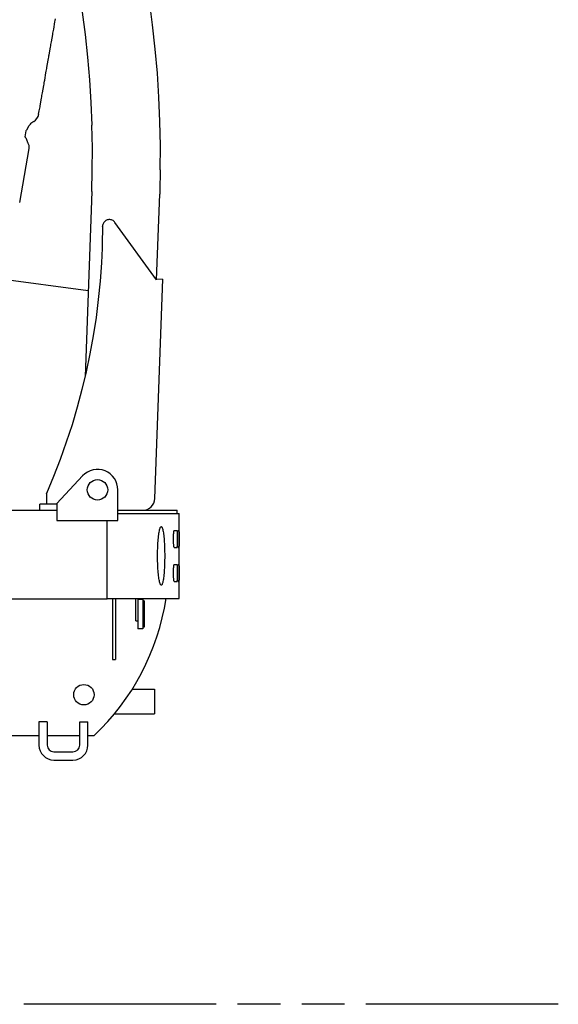
# Model space of a CAD drawing. Units: millimetres. Extents: x 0 to 11430, y 0 to 7620.
# Drawn here: x 7153 to 7945, y 1424 to 2871 of the extents above; entities that cross this region are included whole.
import ezdxf

# ---------------------------------------------------------------- set-up
doc = ezdxf.new("R2010")
doc.units = ezdxf.units.MM
doc.header["$LTSCALE"] = 628.65
doc.linetypes.add('PHANTOM', pattern=[0.8, 0.45, -0.05, 0.1, -0.05, 0.1, -0.05])
doc.layers.get('0').update_dxf_attribs({"linetype": 'CONTINUOUS'})
for name, color, linetype in [('ALL_AXIS', 7, 'CONTINUOUS'), ('ALL_FEATURES', 7, 'CONTINUOUS'), ('DEFAULT_3', 7, 'PHANTOM')]:
    doc.layers.add(name, color=color, linetype=linetype)

msp = doc.modelspace()

# ---------------------------------------------------------------- linework, layer by layer
at = {"color": 7, "linetype": 'CONTINUOUS'}
for p, q in [((7162.5, 2707.7), (7161, 2698.8)), ((7166.1, 2713.9), (7163.3, 2708.8))]:
    msp.add_line(p, q, dxfattribs=at)
at = {"layer": 'ALL_AXIS', "color": 7, "linetype": 'CONTINUOUS'}
for p, q in [((7253.9, 2472.6), (7121.6, 2490.1)), ((7281.9, 2085.6), (7281.5, 2085.6)), ((7281.9, 2080.6), (7281.5, 2080.6))]:
    msp.add_line(p, q, dxfattribs=at)
for centre in [(7267.6, 2180.1), (7247.6, 1879.1)]:
    msp.add_circle(centre, 15, dxfattribs=at)
at = {"layer": 'ALL_FEATURES', "color": 7, "linetype": 'CONTINUOUS'}
for p, q in [((7348.7, 2863.3), (7344, 2898.6)), ((7245, 2882.2), (7249.3, 2849.1)), ((7203.2, 2857), (7205.1, 2867.9)), ((7205.1, 2867.9), (7205.5, 2870)), ((7205.5, 2870), (7205.8, 2872.1)), ((7201.8, 2849.2), (7202.2, 2851.3)), ((7202.2, 2851.3), (7202.5, 2853.4)), ((7202.5, 2853.4), (7202.9, 2855.4)), ((7202.9, 2855.4), (7203.2, 2857)), ((7352.6, 2827.9), (7348.7, 2863.3)), ((7199.2, 2834.7), (7199.6, 2836.7)), ((7199.6, 2836.7), (7199.9, 2838.3)), ((7199.9, 2838.3), (7201.8, 2849.2)), ((7249.3, 2849.1), (7253, 2816)), ((7196.6, 2819.6), (7198.5, 2830.5)), ((7198.5, 2830.5), (7198.9, 2832.6)), ((7198.9, 2832.6), (7199.2, 2834.7)), ((7355.7, 2792.5), (7352.6, 2827.9)), ((7193.3, 2800.9), (7195.2, 2811.7)), ((7195.2, 2811.7), (7195.6, 2813.9)), ((7195.6, 2813.9), (7195.9, 2816)), ((7195.9, 2816), (7196.3, 2818)), ((7196.3, 2818), (7196.6, 2819.6)), ((7253, 2816), (7255.9, 2782.7)), ((7190, 2782.2), (7191.9, 2793)), ((7191.9, 2793), (7192.3, 2795.2)), ((7192.3, 2795.2), (7192.6, 2797.2)), ((7192.6, 2797.2), (7193, 2799.2)), ((7193, 2799.2), (7193.3, 2800.9)), ((7189, 2776.5), (7189.3, 2778.5)), ((7189.3, 2778.5), (7189.7, 2780.5)), ((7189.7, 2780.5), (7190, 2782.2)), ((7255.9, 2782.8), (7258, 2749.5)), ((7357.9, 2757), (7355.7, 2792.5)), ((7186.7, 2763.4), (7188.6, 2774.3)), ((7188.6, 2774.3), (7189, 2776.5)), ((7183.4, 2744.7), (7185.3, 2755.6)), ((7185.3, 2755.6), (7185.7, 2757.7)), ((7185.7, 2757.7), (7186, 2759.8)), ((7186, 2759.8), (7186.4, 2761.8)), ((7186.4, 2761.8), (7186.7, 2763.4)), ((7258, 2749.5), (7259.4, 2716.1)), ((7359.4, 2721.4), (7357.9, 2757)), ((7181.1, 2732), (7182, 2736.9)), ((7182, 2736.9), (7182.4, 2739)), ((7182.4, 2739), (7182.7, 2741.1)), ((7182.7, 2741.1), (7183.1, 2743.1)), ((7183.1, 2743.1), (7183.4, 2744.7)), ((7171.2, 2719.8), (7172.5, 2720.8)), ((7172.5, 2720.8), (7173.7, 2721.5)), ((7173.7, 2721.5), (7173.7, 2721.5)), ((7360.1, 2685.9), (7359.4, 2721.4)), ((7166.1, 2713.9), (7166.9, 2715.2)), ((7166.9, 2715.2), (7167.9, 2716.5)), ((7167.9, 2716.5), (7168.9, 2717.7)), ((7168.9, 2717.7), (7170, 2718.8)), ((7170, 2718.8), (7171.2, 2719.8)), ((7260.1, 2682.8), (7259.4, 2716.1)), ((7161.7, 2698.2), (7161, 2699)), ((7162.5, 2697.1), (7161.7, 2698.2)), ((7163.3, 2695.9), (7162.5, 2697.1)), ((7163.9, 2694.6), (7163.3, 2695.9)), ((7164.4, 2693.2), (7163.9, 2694.6)), ((7164.7, 2692), (7164.4, 2693.2)), ((7164.9, 2691.3), (7164.7, 2692)), ((7153.2, 2602.5), (7167.2, 2682)), ((7165.2, 2690.4), (7164.9, 2691.3)), ((7165.6, 2689.6), (7165.2, 2690.4)), ((7165.9, 2688.9), (7165.6, 2689.6)), ((7166.3, 2688.1), (7165.9, 2688.9)), ((7166.8, 2687.2), (7166.3, 2688.1)), ((7167.1, 2686.2), (7166.8, 2687.2)), ((7167.3, 2685.1), (7167.1, 2686.2)), ((7167.2, 2682), (7167.4, 2683)), ((7167.4, 2684.1), (7167.3, 2685.1)), ((7167.4, 2683), (7167.4, 2684.1)), ((7260, 2649.4), (7260.1, 2682.8)), ((7360, 2650.3), (7360.1, 2685.9)), ((7259.2, 2618.4), (7260, 2649.4)), ((7360, 2650.3), (7359.3, 2619.2)), ((7359.3, 2619.2), (7359.2, 2614.7)), ((7259.2, 2618.4), (7249.4, 2346.9)), ((7354.6, 2488.8), (7359.2, 2614.7)), ((7279.8, 2575.8), (7278.8, 2575.1)), ((7280.9, 2576.4), (7279.8, 2575.8)), ((7282, 2576.8), (7280.9, 2576.4)), ((7283.3, 2577.1), (7282, 2576.8)), ((7284.5, 2577.3), (7283.3, 2577.1)), ((7285.7, 2577.3), (7284.5, 2577.3)), ((7287, 2577.1), (7285.7, 2577.3)), ((7288.2, 2576.8), (7287, 2577.1)), ((7289.4, 2576.4), (7288.2, 2576.8)), ((7290.5, 2575.8), (7289.4, 2576.4)), ((7291.5, 2575), (7290.5, 2575.8)), ((7275.1, 2567.7), (7274.6, 2540.5)), ((7275.2, 2568.6), (7275.1, 2567.7)), ((7275.1, 2567.4), (7275.1, 2567)), ((7275.1, 2566.7), (7275.1, 2567)), ((7275.1, 2567), (7275.1, 2566.7)), ((7275.4, 2569.9), (7275.2, 2568.6)), ((7275.8, 2571.1), (7275.4, 2569.9)), ((7276.4, 2572.2), (7275.8, 2571.1)), ((7277, 2573.2), (7276.4, 2572.2)), ((7277.8, 2574.2), (7277, 2573.2)), ((7278.8, 2575.1), (7277.8, 2574.2)), ((7292.4, 2574.2), (7291.5, 2575)), ((7293.2, 2573.2), (7292.4, 2574.2)), ((7354.6, 2488.8), (7293.2, 2573.2)), ((7274.5, 2535.3), (7273.4, 2513.6)), ((7274.6, 2540.5), (7274.5, 2535.3)), ((7273.4, 2513.6), (7271.5, 2486.7)), ((7351.9, 2167.4), (7363.6, 2489.7)), ((7354.6, 2490.1), (7363.6, 2489.7)), ((7271.5, 2486.7), (7268.8, 2460)), ((7268.8, 2460), (7265.5, 2433.2)), ((7265.5, 2433.2), (7261.4, 2406.6)), ((7261.4, 2406.6), (7256.6, 2380.2)), ((7256.6, 2380.2), (7251, 2353.8)), ((7251, 2353.8), (7244.8, 2327.6)), ((7244.8, 2327.6), (7237.8, 2301.6)), ((7237.8, 2301.6), (7230.2, 2275.8)), ((7230.2, 2275.8), (7221.8, 2250.2)), ((7221.8, 2250.2), (7212.8, 2224.9)), ((7212.8, 2224.9), (7203.1, 2199.7)), ((7203.1, 2199.7), (7192.7, 2174.9)), ((7245.8, 2200.6), (7207.6, 2160.1)), ((7192.7, 2174.2), (7192.6, 2159.1)), ((7192.7, 2174.2), (7192.7, 2174.9)), ((7297.6, 2135.1), (7297.6, 2180.1)), ((7207.6, 2159.1), (7182.6, 2159.1)), ((7182.6, 2150.1), (7182.6, 2159.1)), ((7207.6, 2160.1), (7207.6, 2135.1)), ((6436.6, 2150.1), (7207.6, 2150.1)), ((7297.6, 2150.1), (7384.6, 2150.1)), ((7297.6, 2145.6), (7387.6, 2145.6)), ((7384.6, 2145.6), (7384.6, 2150.1)), ((7387.6, 2020.6), (7387.6, 2145.6)), ((7207.6, 2135.1), (7297.6, 2135.1)), ((7281.9, 2020.1), (7281.9, 2135.1)), ((7357.4, 2112.1), (7357.7, 2114.3)), ((7357.7, 2114.3), (7358, 2116.3)), ((7358, 2116.3), (7358.3, 2118.1)), ((7358.3, 2118.1), (7358.6, 2119.8)), ((7358.6, 2119.8), (7359, 2121.3)), ((7359, 2121.3), (7359.3, 2122.6)), ((7359.3, 2122.6), (7359.7, 2123.7)), ((7359.7, 2123.7), (7360, 2124.6)), ((7360, 2124.6), (7360.4, 2125.3)), ((7360.4, 2125.3), (7360.8, 2125.7)), ((7360.8, 2125.7), (7361.1, 2126)), ((7361.1, 2126), (7361.4, 2126.1)), ((7361.4, 2126.1), (7361.5, 2126.1)), ((7361.5, 2126.1), (7361.9, 2125.9)), ((7361.9, 2125.9), (7362.2, 2125.5)), ((7362.2, 2125.5), (7362.6, 2124.9)), ((7362.6, 2124.9), (7362.9, 2124.1)), ((7362.9, 2124.1), (7363.3, 2123.1)), ((7363.3, 2123.1), (7363.6, 2121.9)), ((7363.6, 2121.9), (7363.9, 2120.5)), ((7363.9, 2120.5), (7364.2, 2119)), ((7364.2, 2119), (7364.5, 2117.2)), ((7364.5, 2117.2), (7364.8, 2115.3)), ((7364.8, 2115.3), (7365, 2113.2)), ((7365, 2113.2), (7365.3, 2111)), ((7379.5, 2113.2), (7379.6, 2114.3)), ((7379.5, 2112.1), (7379.5, 2113.2)), ((7379.6, 2115.3), (7379.7, 2116.2)), ((7379.6, 2114.3), (7379.6, 2115.3)), ((7379.7, 2117.1), (7379.8, 2117.9)), ((7379.7, 2116.2), (7379.7, 2117.1)), ((7379.8, 2117.9), (7379.9, 2118.6)), ((7379.9, 2119.2), (7380, 2119.7)), ((7379.9, 2118.6), (7379.9, 2119.2)), ((7380, 2119.7), (7380.1, 2120.1)), ((7380.1, 2120.3), (7380.2, 2120.5)), ((7380.1, 2120.1), (7380.1, 2120.3)), ((7380.2, 2120.5), (7380.3, 2120.6)), ((7380.3, 2120.6), (7384.3, 2120.6)), ((7384.3, 2120.6), (7384.4, 2120.5)), ((7384.4, 2120.5), (7384.4, 2120.3)), ((7384.4, 2120.3), (7384.5, 2120.1)), ((7384.5, 2120.1), (7384.5, 2119.7)), ((7384.5, 2119.7), (7384.6, 2119.2)), ((7384.6, 2119.2), (7384.6, 2118.6)), ((7384.6, 2118.6), (7384.7, 2117.9)), ((7384.7, 2117.9), (7384.7, 2117.1)), ((7384.7, 2117.1), (7384.7, 2116.2)), ((7384.7, 2116.2), (7384.8, 2115.3)), ((7384.8, 2115.3), (7384.8, 2114.3)), ((7384.8, 2114.3), (7384.8, 2113.3)), ((7384.8, 2113.3), (7384.8, 2112.1)), ((7385.3, 2115.3), (7385.4, 2116.2)), ((7385.3, 2114.3), (7385.3, 2115.3)), ((7385.3, 2113.3), (7385.3, 2114.3)), ((7385.3, 2112.1), (7385.3, 2113.3)), ((7385.4, 2118.6), (7385.5, 2119.2)), ((7385.4, 2117.9), (7385.4, 2118.6)), ((7385.4, 2117.1), (7385.4, 2117.9)), ((7385.4, 2116.2), (7385.4, 2117.1)), ((7385.5, 2119.7), (7385.6, 2120.1)), ((7385.5, 2119.2), (7385.5, 2119.7)), ((7385.6, 2120.5), (7385.7, 2120.6)), ((7385.6, 2120.3), (7385.6, 2120.5)), ((7385.6, 2120.1), (7385.6, 2120.3)), ((7385.7, 2120.6), (7387.4, 2120.6)), ((7387.4, 2120.6), (7387.4, 2120.5)), ((7387.4, 2120.5), (7387.4, 2120.3)), ((7387.4, 2120.3), (7387.4, 2120.1)), ((7387.4, 2120.1), (7387.4, 2119.7)), ((7387.4, 2119.7), (7387.4, 2119.2)), ((7387.4, 2119.2), (7387.5, 2118.6)), ((7387.5, 2118.6), (7387.5, 2117.9)), ((7387.5, 2117.9), (7387.5, 2117.1)), ((7387.5, 2117.1), (7387.5, 2116.2)), ((7387.5, 2116.2), (7387.5, 2115.3)), ((7387.5, 2115.3), (7387.5, 2114.3)), ((7387.5, 2114.3), (7387.5, 2112.1)), ((7356.2, 2096.5), (7356.4, 2099.3)), ((7356.4, 2099.3), (7356.5, 2102.1)), ((7356.5, 2102.1), (7356.7, 2104.8)), ((7356.7, 2104.8), (7356.9, 2107.3)), ((7356.9, 2107.3), (7357.2, 2109.8)), ((7357.2, 2109.8), (7357.4, 2112.1)), ((7365.3, 2111), (7365.5, 2108.6)), ((7365.5, 2108.6), (7365.7, 2106.1)), ((7365.7, 2106.1), (7365.8, 2103.5)), ((7365.8, 2103.5), (7366, 2100.7)), ((7366, 2100.7), (7366.1, 2097.9)), ((7379.5, 2111), (7379.5, 2112.1)), ((7379.5, 2109.8), (7379.5, 2111)), ((7379.5, 2108.7), (7379.5, 2109.8)), ((7379.5, 2107.5), (7379.5, 2108.7)), ((7379.5, 2106.3), (7379.5, 2107.5)), ((7379.5, 2105.1), (7379.5, 2106.3)), ((7379.5, 2104), (7379.5, 2105.1)), ((7379.5, 2102.9), (7379.5, 2104)), ((7379.6, 2101.8), (7379.5, 2102.9)), ((7379.6, 2100.8), (7379.6, 2101.8)), ((7379.7, 2099.9), (7379.6, 2100.8)), ((7379.7, 2099), (7379.7, 2099.9)), ((7379.8, 2098.2), (7379.7, 2099)), ((7379.9, 2097.5), (7379.8, 2098.2)), ((7384.7, 2098.2), (7384.6, 2097.5)), ((7384.8, 2100.8), (7384.7, 2099.9)), ((7384.7, 2099.9), (7384.7, 2099)), ((7384.7, 2099), (7384.7, 2098.2)), ((7384.8, 2112.1), (7384.8, 2111)), ((7384.8, 2111), (7384.9, 2109.8)), ((7384.9, 2106.3), (7384.8, 2105.1)), ((7384.8, 2105.1), (7384.8, 2104)), ((7384.8, 2104), (7384.8, 2102.9)), ((7384.8, 2102.9), (7384.8, 2101.8)), ((7384.8, 2101.8), (7384.8, 2100.8)), ((7384.9, 2109.8), (7384.9, 2108.7)), ((7384.9, 2108.7), (7384.9, 2107.5)), ((7384.9, 2107.5), (7384.9, 2106.3)), ((7385.2, 2109.8), (7385.3, 2111)), ((7385.2, 2108.7), (7385.2, 2109.8)), ((7385.2, 2107.5), (7385.2, 2108.7)), ((7385.2, 2106.3), (7385.2, 2107.5)), ((7385.3, 2105.1), (7385.2, 2106.3)), ((7385.3, 2111), (7385.3, 2112.1)), ((7385.3, 2104), (7385.3, 2105.1)), ((7385.3, 2102.9), (7385.3, 2104)), ((7385.3, 2101.8), (7385.3, 2102.9)), ((7385.3, 2100.8), (7385.3, 2101.8)), ((7385.4, 2099.9), (7385.3, 2100.8)), ((7385.4, 2099), (7385.4, 2099.9)), ((7385.4, 2098.2), (7385.4, 2099)), ((7385.4, 2097.5), (7385.4, 2098.2)), ((7387.5, 2112.1), (7387.5, 2109.8)), ((7387.5, 2109.8), (7387.5, 2107.5)), ((7387.5, 2107.5), (7387.5, 2105.1)), ((7387.5, 2105.1), (7387.5, 2102.9)), ((7387.5, 2102.9), (7387.5, 2101.8)), ((7387.5, 2101.8), (7387.5, 2100.8)), ((7387.5, 2100.8), (7387.5, 2099.9)), ((7387.5, 2099.9), (7387.5, 2099)), ((7387.5, 2099), (7387.5, 2098.2)), ((7387.5, 2098.2), (7387.5, 2097.5)), ((7355.9, 2088.5), (7356, 2091.2)), ((7355.9, 2085.8), (7355.9, 2088.5)), ((7355.9, 2083.1), (7355.9, 2085.8)), ((7356, 2091.2), (7356.1, 2093.9)), ((7356.1, 2093.9), (7356.2, 2096.5)), ((7366.1, 2097.9), (7366.2, 2095)), ((7366.2, 2095), (7366.3, 2092.1)), ((7366.3, 2092.1), (7366.3, 2089.1)), ((7366.3, 2089.1), (7366.4, 2086.1)), ((7366.4, 2086.1), (7366.4, 2083.1)), ((7379.9, 2097), (7379.9, 2097.5)), ((7380, 2096.5), (7379.9, 2097)), ((7380.1, 2096.1), (7380, 2096.5)), ((7380.1, 2095.8), (7380.1, 2096.1)), ((7380.2, 2095.6), (7380.1, 2095.8)), ((7380.3, 2095.6), (7380.2, 2095.6)), ((7380.3, 2095.6), (7384.3, 2095.6)), ((7384.4, 2095.6), (7384.3, 2095.6)), ((7384.5, 2096.1), (7384.4, 2095.8)), ((7384.4, 2095.8), (7384.4, 2095.6)), ((7384.6, 2097), (7384.5, 2096.5)), ((7384.5, 2096.5), (7384.5, 2096.1)), ((7384.6, 2097.5), (7384.6, 2097)), ((7385.5, 2097), (7385.4, 2097.5)), ((7385.5, 2096.5), (7385.5, 2097)), ((7385.6, 2096.1), (7385.5, 2096.5)), ((7385.6, 2095.8), (7385.6, 2096.1)), ((7385.6, 2095.6), (7385.6, 2095.8)), ((7385.7, 2095.6), (7385.6, 2095.6)), ((7385.7, 2095.6), (7387.4, 2095.6)), ((7387.5, 2097.5), (7387.4, 2097)), ((7387.4, 2097), (7387.4, 2096.5)), ((7387.4, 2096.5), (7387.4, 2096.1)), ((7387.4, 2096.1), (7387.4, 2095.8)), ((7387.4, 2095.8), (7387.4, 2095.6)), ((7387.4, 2095.6), (7387.4, 2095.6)), ((7281.9, 2070.4), (7281.5, 2070.4)), ((7355.9, 2080.3), (7355.9, 2083.1)), ((7355.9, 2077.6), (7355.9, 2080.3)), ((7356, 2074.9), (7355.9, 2077.6)), ((7356.1, 2072.2), (7356, 2074.9)), ((7356.2, 2069.6), (7356.1, 2072.2)), ((7356.4, 2066.8), (7356.2, 2069.6)), ((7366.2, 2071.1), (7366.1, 2068.2)), ((7366.3, 2074), (7366.2, 2071.1)), ((7366.4, 2080), (7366.3, 2077)), ((7366.3, 2077), (7366.3, 2074)), ((7366.4, 2083.1), (7366.4, 2080)), ((7379.9, 2069.2), (7380, 2069.7)), ((7379.9, 2068.6), (7379.9, 2069.2)), ((7380, 2069.7), (7380.1, 2070.1)), ((7380.1, 2070.3), (7380.2, 2070.5)), ((7380.1, 2070.1), (7380.1, 2070.3)), ((7380.2, 2070.5), (7380.3, 2070.6)), ((7380.3, 2070.6), (7384.3, 2070.6)), ((7384.3, 2070.6), (7384.4, 2070.5)), ((7384.4, 2070.5), (7384.4, 2070.3)), ((7384.4, 2070.3), (7384.5, 2070.1)), ((7384.5, 2070.1), (7384.5, 2069.7)), ((7384.5, 2069.7), (7384.6, 2069.2)), ((7384.6, 2069.2), (7384.6, 2068.6)), ((7385.4, 2068.6), (7385.5, 2069.2)), ((7385.5, 2069.7), (7385.6, 2070.1)), ((7385.5, 2069.2), (7385.5, 2069.7)), ((7385.6, 2070.5), (7385.7, 2070.6)), ((7385.6, 2070.3), (7385.6, 2070.5)), ((7385.6, 2070.1), (7385.6, 2070.3)), ((7385.7, 2070.6), (7387.4, 2070.6)), ((7387.4, 2070.6), (7387.4, 2070.5)), ((7387.4, 2070.5), (7387.4, 2070.3)), ((7387.4, 2070.3), (7387.4, 2070.1)), ((7387.4, 2070.1), (7387.4, 2069.7)), ((7387.4, 2069.7), (7387.4, 2069.2)), ((7387.4, 2069.2), (7387.5, 2068.6)), ((7356.5, 2064), (7356.4, 2066.8)), ((7356.7, 2061.3), (7356.5, 2064)), ((7356.9, 2058.8), (7356.7, 2061.3)), ((7357.2, 2056.3), (7356.9, 2058.8)), ((7357.4, 2054), (7357.2, 2056.3)), ((7365.3, 2055.2), (7365, 2052.9)), ((7365.5, 2057.5), (7365.3, 2055.2)), ((7365.7, 2060.1), (7365.5, 2057.5)), ((7365.8, 2062.7), (7365.7, 2060.1)), ((7366, 2065.4), (7365.8, 2062.7)), ((7366.1, 2068.2), (7366, 2065.4)), ((7379.5, 2063.2), (7379.6, 2064.3)), ((7379.5, 2062.1), (7379.5, 2063.2)), ((7379.5, 2061), (7379.5, 2062.1)), ((7379.5, 2059.8), (7379.5, 2061)), ((7379.5, 2058.7), (7379.5, 2059.8)), ((7379.5, 2057.5), (7379.5, 2058.7)), ((7379.5, 2056.3), (7379.5, 2057.5)), ((7379.5, 2055.1), (7379.5, 2056.3)), ((7379.5, 2054), (7379.5, 2055.1)), ((7379.6, 2065.3), (7379.7, 2066.2)), ((7379.6, 2064.3), (7379.6, 2065.3)), ((7379.7, 2067.1), (7379.8, 2067.9)), ((7379.7, 2066.2), (7379.7, 2067.1)), ((7379.8, 2067.9), (7379.9, 2068.6)), ((7384.6, 2068.6), (7384.7, 2067.9)), ((7384.7, 2067.9), (7384.7, 2067.1)), ((7384.7, 2067.1), (7384.7, 2066.2)), ((7384.7, 2066.2), (7384.8, 2065.3)), ((7384.8, 2065.3), (7384.8, 2064.3)), ((7384.8, 2064.3), (7384.8, 2063.3)), ((7384.8, 2063.3), (7384.8, 2062.1)), ((7384.8, 2062.1), (7384.8, 2061)), ((7384.8, 2061), (7384.9, 2059.8)), ((7384.9, 2056.3), (7384.8, 2055.1)), ((7384.8, 2055.1), (7384.8, 2054)), ((7384.9, 2059.8), (7384.9, 2058.7)), ((7384.9, 2058.7), (7384.9, 2057.5)), ((7384.9, 2057.5), (7384.9, 2056.3)), ((7385.2, 2059.8), (7385.3, 2061)), ((7385.2, 2058.7), (7385.2, 2059.8)), ((7385.2, 2057.5), (7385.2, 2058.7)), ((7385.2, 2056.3), (7385.2, 2057.5)), ((7385.3, 2055.1), (7385.2, 2056.3)), ((7385.3, 2065.3), (7385.4, 2066.2)), ((7385.3, 2064.3), (7385.3, 2065.3)), ((7385.3, 2063.3), (7385.3, 2064.3)), ((7385.3, 2062.1), (7385.3, 2063.3)), ((7385.3, 2061), (7385.3, 2062.1)), ((7385.3, 2054), (7385.3, 2055.1)), ((7385.4, 2067.9), (7385.4, 2068.6)), ((7385.4, 2067.1), (7385.4, 2067.9)), ((7385.4, 2066.2), (7385.4, 2067.1)), ((7387.5, 2068.6), (7387.5, 2067.9)), ((7387.5, 2067.9), (7387.5, 2067.1)), ((7387.5, 2067.1), (7387.5, 2066.2)), ((7387.5, 2066.2), (7387.5, 2065.3)), ((7387.5, 2065.3), (7387.5, 2064.3)), ((7387.5, 2064.3), (7387.5, 2062.1)), ((7387.5, 2062.1), (7387.5, 2059.8)), ((7387.5, 2059.8), (7387.5, 2057.5)), ((7387.5, 2057.5), (7387.5, 2055.1)), ((7387.5, 2055.1), (7387.5, 2052.9)), ((7357.7, 2051.9), (7357.4, 2054)), ((7358, 2049.8), (7357.7, 2051.9)), ((7358.3, 2048), (7358, 2049.8)), ((7358.6, 2046.3), (7358.3, 2048)), ((7359, 2044.8), (7358.6, 2046.3)), ((7359.3, 2043.6), (7359, 2044.8)), ((7359.7, 2042.5), (7359.3, 2043.6)), ((7360, 2041.6), (7359.7, 2042.5)), ((7360.4, 2040.9), (7360, 2041.6)), ((7360.8, 2040.4), (7360.4, 2040.9)), ((7361.1, 2040.1), (7360.8, 2040.4)), ((7361.9, 2040.2), (7361.5, 2040.1)), ((7362.2, 2040.6), (7361.9, 2040.2)), ((7362.6, 2041.2), (7362.2, 2040.6)), ((7362.9, 2042), (7362.6, 2041.2)), ((7363.3, 2043), (7362.9, 2042)), ((7363.6, 2044.2), (7363.3, 2043)), ((7363.9, 2045.6), (7363.6, 2044.2)), ((7364.2, 2047.2), (7363.9, 2045.6)), ((7364.5, 2048.9), (7364.2, 2047.2)), ((7364.8, 2050.8), (7364.5, 2048.9)), ((7365, 2052.9), (7364.8, 2050.8)), ((7379.5, 2052.9), (7379.5, 2054)), ((7379.6, 2051.8), (7379.5, 2052.9)), ((7379.6, 2050.8), (7379.6, 2051.8)), ((7379.7, 2049.9), (7379.6, 2050.8)), ((7379.7, 2049), (7379.7, 2049.9)), ((7379.8, 2048.2), (7379.7, 2049)), ((7379.9, 2047.5), (7379.8, 2048.2)), ((7379.9, 2047), (7379.9, 2047.5)), ((7380, 2046.5), (7379.9, 2047)), ((7380.1, 2046.1), (7380, 2046.5)), ((7380.1, 2045.8), (7380.1, 2046.1)), ((7380.2, 2045.6), (7380.1, 2045.8)), ((7380.3, 2045.6), (7380.2, 2045.6)), ((7380.3, 2045.6), (7384.3, 2045.6)), ((7384.4, 2045.6), (7384.3, 2045.6)), ((7384.5, 2046.1), (7384.4, 2045.8)), ((7384.4, 2045.8), (7384.4, 2045.6)), ((7384.6, 2047), (7384.5, 2046.5)), ((7384.5, 2046.5), (7384.5, 2046.1)), ((7384.7, 2048.2), (7384.6, 2047.5)), ((7384.6, 2047.5), (7384.6, 2047)), ((7384.8, 2050.8), (7384.7, 2049.9)), ((7384.7, 2049.9), (7384.7, 2049)), ((7384.7, 2049), (7384.7, 2048.2)), ((7384.8, 2054), (7384.8, 2052.9)), ((7384.8, 2052.9), (7384.8, 2051.8)), ((7384.8, 2051.8), (7384.8, 2050.8)), ((7385.3, 2052.9), (7385.3, 2054)), ((7385.3, 2051.8), (7385.3, 2052.9)), ((7385.3, 2050.8), (7385.3, 2051.8)), ((7385.4, 2049.9), (7385.3, 2050.8)), ((7385.4, 2049), (7385.4, 2049.9)), ((7385.4, 2048.2), (7385.4, 2049)), ((7385.4, 2047.5), (7385.4, 2048.2)), ((7385.5, 2047), (7385.4, 2047.5)), ((7385.5, 2046.5), (7385.5, 2047)), ((7385.6, 2046.1), (7385.5, 2046.5)), ((7385.6, 2045.8), (7385.6, 2046.1)), ((7385.6, 2045.6), (7385.6, 2045.8)), ((7385.7, 2045.6), (7385.6, 2045.6)), ((7385.7, 2045.6), (7387.4, 2045.6)), ((7387.5, 2047.5), (7387.4, 2047)), ((7387.4, 2047), (7387.4, 2046.5)), ((7387.4, 2046.5), (7387.4, 2046.1)), ((7387.4, 2046.1), (7387.4, 2045.8)), ((7387.4, 2045.8), (7387.4, 2045.6)), ((7387.4, 2045.6), (7387.4, 2045.6)), ((7387.5, 2052.9), (7387.5, 2051.8)), ((7387.5, 2051.8), (7387.5, 2050.8)), ((7387.5, 2050.8), (7387.5, 2049.9)), ((7387.5, 2049.9), (7387.5, 2049)), ((7387.5, 2049), (7387.5, 2048.2)), ((7387.5, 2048.2), (7387.5, 2047.5)), ((7361.4, 2040.1), (7361.1, 2040.1)), ((7361.5, 2040.1), (7361.4, 2040.1)), ((7087.6, 2020.1), (7281.9, 2020.1)), ((7281.9, 2020.6), (7387.6, 2020.6)), ((7289.6, 2020.6), (7289.6, 1930.6)), ((7294.1, 2020.6), (7294.1, 1930.6)), ((7323.9, 1987.6), (7323.9, 2020.6)), ((7327.1, 2020.6), (7327.1, 1976.1)), ((7334.1, 2019.1), (7327.1, 2019.1)), ((7334.1, 2019.1), (7334.1, 1976.1)), ((7336.2, 2017.1), (7334.1, 2017.1)), ((7336.2, 2017.1), (7336.2, 1978.1)), ((7323.9, 1987.6), (7327.1, 1987.6)), ((7334.1, 1976.1), (7327.1, 1976.1)), ((7336.2, 1978.1), (7334.1, 1978.1)), ((7289.6, 1930.6), (7294.1, 1930.6)), ((7318.8, 1887.3), (7351.6, 1887.3)), ((7351.6, 1887.3), (7351.6, 1850.9)), ((7193.6, 1839.1), (7181.6, 1839.1)), ((7181.6, 1839.1), (7181.6, 1805.1)), ((7193.6, 1839.1), (7193.6, 1805.1)), ((7241.6, 1839.1), (7253.6, 1839.1)), ((7241.6, 1805.1), (7241.6, 1839.1)), ((7253.6, 1805.1), (7253.6, 1839.1)), ((7292.4, 1850.9), (7351.6, 1850.9)), ((7098.9, 1819.1), (7181.6, 1819.1)), ((7193.6, 1819.1), (7241.6, 1819.1)), ((7253.6, 1819.1), (7262.6, 1819.1)), ((7203.6, 1795.1), (7231.6, 1795.1)), ((7203.6, 1783.1), (7231.6, 1783.1))]:
    msp.add_line(p, q, dxfattribs=at)
for centre, radius, start, end in [((7166.4, 2734.6), 15, 299.4966, 350), ((7155.5, 2713.1), 8.94, 322.1466, 330.7941), ((7267.6, 2180.1), 30, 0, 136.7514), ((7334, 2168.1), 18, 270, 357.9237), ((7022.6, 2073.8), 350, 313.2918, 351.2477), ((7203.6, 1805.1), 22, 180, 270), ((7203.6, 1805.1), 10, 180, 270), ((7231.6, 1805.1), 22, 270, 360), ((7231.6, 1805.1), 10, 270, 360)]:
    msp.add_arc(centre, radius, start, end, dxfattribs=at)
at = {"layer": 'DEFAULT_3', "color": 8, "linetype": 'PHANTOM'}
msp.add_line((7945.1, 1424.1), (941.6, 1424.1), dxfattribs=at)

doc.saveas('drawing.dxf')
